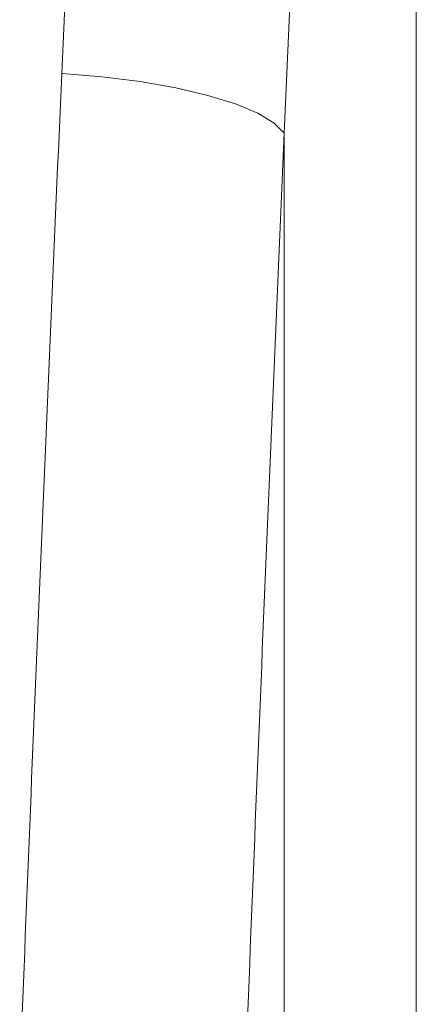
# Model space of a CAD drawing. Units: millimetres. Extents: x -1371 to 9896, y 3672 to 8415.
# Drawn here: x 7060 to 7076, y 6839 to 6878 of the extents above; entities that cross this region are included whole.
import ezdxf

# ---------------------------------------------------------------- set-up
doc = ezdxf.new("R2010")
doc.units = ezdxf.units.MM
doc.linetypes.add('SLD-Solid', pattern=[0])
doc.layers.add('ACO_DRAINAGE', color=7, linetype='SLD-Solid')

# ---------------------------------------------------------------- blocks, each defined once
blk = doc.blocks.new('ACO 32935 32937 - FRONT')
at = {"layer": 'ACO_DRAINAGE', "linetype": 'SLD-Solid', "lineweight": 0}
for p, q in [((573.195, 944.205), (573.811, 958.009)), ((582.677, 953.119), (582.171, 941.795)), ((587.5, 834.994), (587.5, 948.231)), ((574.811, 944.069), (573.195, 944.205)), ((576.36, 943.872), (574.811, 944.069)), ((577.8, 943.619), (576.36, 943.872)), ((579.093, 943.317), (577.8, 943.619)), ((580.203, 942.973), (579.093, 943.317)), ((581.102, 942.599), (580.203, 942.973)), ((581.763, 942.202), (581.102, 942.599)), ((582.171, 941.795), (581.763, 942.202)), ((582.171, 941.795), (582.171, 832.932))]:
    blk.add_line(p, q, dxfattribs=at)
for centre, major_axis, ratio, start_param, end_param in [((1075.446, 407.373), (-48.781, 2053.761), 0.247186, 1.300468, 1.320842), ((1074.575, 404.963), (-47.704, 2053.764), 0.242345, 1.300711, 1.321085)]:
    blk.add_ellipse(centre, major_axis=major_axis, ratio=ratio, start_param=start_param, end_param=end_param, dxfattribs=at)
blk = doc.blocks.new('A$C0EAD2485')
at = {"layer": 'ACO_DRAINAGE'}
blk.add_blockref('ACO 32935 32937 - FRONT', (1282.8116, 2259.8558), dxfattribs=at)

msp = doc.modelspace()

# ---------------------------------------------------------------- block references
msp.add_blockref('A$C0EAD2485', (5205.7385, 3672.0845))

doc.saveas('drawing.dxf')
